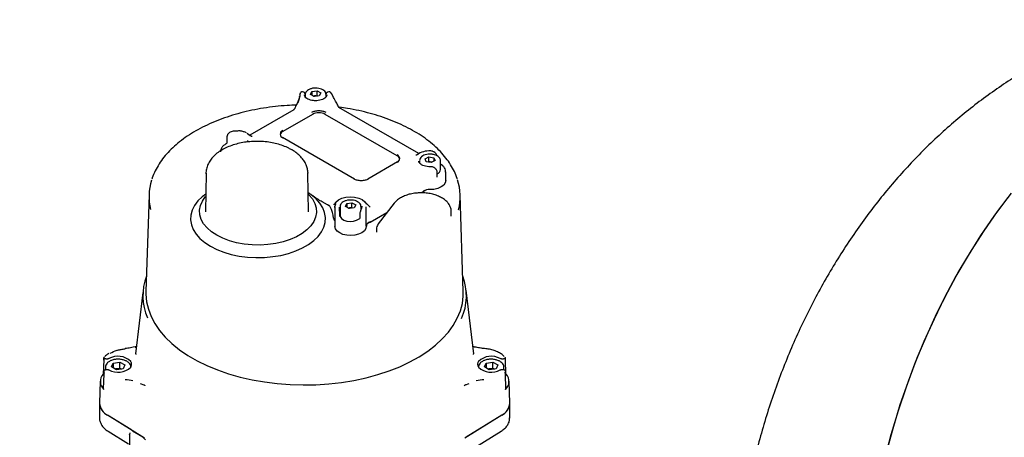
# Model space of a CAD drawing. Units: inches. Extents: x -1 to 257, y -2 to 199.
# Drawn here: x 155 to 168, y 164 to 170 of the extents above; entities that cross this region are included whole.
import ezdxf

# ---------------------------------------------------------------- set-up
doc = ezdxf.new("R2010")
doc.units = ezdxf.units.IN
doc.header["$MEASUREMENT"] = 0
doc.layers.add('OBJECT', color=7, linetype='Continuous')
doc.dimstyles.get("Standard").update_dxf_attribs({"dimtxt": 0.18, "dimasz": 0.18, "dimexe": 0.18, "dimexo": 0.0625, "dimgap": 0.09, "dimtad": 0, "dimtih": 1, "dimtoh": 1, "dimdec": 4, "dimzin": 0, "dimdsep": 46, "dimtxsty": 'Standard', "dimcen": 0.09, "dimadec": 0, "dimazin": 0, "dimtfac": 1, "dimtdec": 4, "dimtofl": 0, "dimtmove": 0, "dimatfit": 3, "dimfxl": 0, "dimtolj": 1, "dimtzin": 0, "dimarcsym": 0})

msp = doc.modelspace()

# ---------------------------------------------------------------- linework, layer by layer
at = {"color": 7, "linetype": 'Continuous', "lineweight": 25}
for p, q in [((158.611, 168.592), (158.594, 168.598)), ((158.618, 168.558), (158.618, 168.561)), ((158.628, 168.561), (158.628, 168.564)), ((158.628, 168.561), (158.628, 168.533)), ((158.7, 168.564), (158.717, 168.602)), ((158.748, 168.536), (158.7, 168.564)), ((158.717, 168.602), (158.784, 168.612)), ((158.717, 168.602), (158.717, 168.554)), ((158.739, 168.541), (158.751, 168.543)), ((158.814, 168.546), (158.748, 168.536)), ((158.751, 168.543), (158.784, 168.548)), ((158.784, 168.612), (158.832, 168.584)), ((158.784, 168.548), (158.784, 168.612)), ((158.793, 168.543), (158.784, 168.548)), ((158.832, 168.584), (158.814, 168.546)), ((158.904, 168.532), (158.904, 168.561)), ((158.913, 168.561), (158.914, 168.558)), ((158.938, 168.598), (158.921, 168.592)), ((158.972, 168.58), (158.962, 168.592)), ((158.976, 168.575), (158.972, 168.581)), ((159.001, 168.524), (158.978, 168.571)), ((158.481, 168.364), (157.902, 168.03)), ((159.063, 168.407), (159.062, 168.408)), ((160.12, 167.787), (159.071, 168.393)), ((158.724, 168.302), (158.334, 168.078)), ((159.838, 167.756), (158.891, 168.302)), ((157.598, 167.997), (157.598, 167.927)), ((157.917, 168.015), (157.907, 168.025)), ((157.914, 168.018), (157.932, 168.016)), ((157.919, 168.015), (157.916, 168.016)), ((159.278, 167.453), (158.332, 167.999)), ((157.592, 167.917), (157.586, 167.913)), ((157.869, 167.959), (157.87, 167.955)), ((160.083, 167.772), (160.098, 167.771)), ((160.102, 167.775), (160.095, 167.77)), ((160.099, 167.773), (160.095, 167.77)), ((160.204, 167.718), (160.254, 167.745)), ((160.219, 167.679), (160.204, 167.718)), ((160.254, 167.745), (160.32, 167.733)), ((160.254, 167.681), (160.254, 167.745)), ((160.293, 167.819), (160.281, 167.822)), ((160.293, 167.819), (160.293, 167.819)), ((160.32, 167.733), (160.335, 167.695)), ((160.32, 167.733), (160.32, 167.686)), ((159.84, 167.678), (159.45, 167.453)), ((160.131, 167.693), (160.131, 167.664)), ((160.284, 167.668), (160.219, 167.679)), ((160.243, 167.675), (160.254, 167.681)), ((160.287, 167.675), (160.254, 167.681)), ((160.335, 167.695), (160.284, 167.668)), ((160.295, 167.673), (160.287, 167.675)), ((160.339, 167.593), (160.331, 167.598)), ((160.352, 167.58), (160.339, 167.593)), ((160.407, 167.578), (160.407, 167.693)), ((157.325, 167.53), (157.319, 167.022)), ((157.325, 167.522), (157.325, 167.53)), ((158.665, 167.538), (158.665, 167.53)), ((158.67, 167.022), (158.665, 167.53)), ((160.365, 167.543), (160.365, 167.544)), ((160.365, 167.478), (160.365, 167.543)), ((160.476, 167.433), (160.476, 167.546)), ((156.576, 167.244), (156.536, 165.973)), ((160.221, 167.309), (160.155, 167.27)), ((160.707, 165.973), (160.666, 167.244)), ((158.951, 167.095), (158.853, 167.151)), ((159.019, 167.08), (159.019, 167.098)), ((159.019, 167.088), (159.019, 166.83)), ((159.041, 167.157), (159.03, 167.147)), ((159.087, 167.091), (159.087, 166.975)), ((159.159, 167.093), (159.177, 167.132)), ((159.207, 167.065), (159.159, 167.093)), ((159.177, 167.132), (159.243, 167.142)), ((159.177, 167.132), (159.177, 167.083)), ((159.198, 167.071), (159.21, 167.072)), ((159.274, 167.076), (159.207, 167.065)), ((159.21, 167.072), (159.243, 167.078)), ((159.243, 167.142), (159.292, 167.114)), ((159.243, 167.078), (159.243, 167.142)), ((159.252, 167.072), (159.243, 167.078)), ((159.292, 167.114), (159.274, 167.076)), ((159.363, 167.056), (159.363, 167.091)), ((159.372, 167.096), (159.373, 167.088)), ((159.482, 167.084), (159.41, 167.157)), ((159.432, 166.832), (159.432, 167.089)), ((159.799, 167.135), (159.589, 166.864)), ((159.082, 166.963), (159.082, 167.017)), ((159.082, 167.005), (159.087, 167.015)), ((159.082, 166.962), (159.082, 166.963)), ((159.345, 166.986), (159.345, 166.932)), ((159.701, 167.009), (159.484, 166.883)), ((160.547, 166.964), (160.547, 167.027)), ((159.346, 166.932), (159.346, 166.932)), ((159.483, 166.891), (159.466, 166.881)), ((159.567, 166.802), (159.567, 166.754)), ((156.495, 165.962), (156.399, 165.158)), ((160.844, 165.158), (160.743, 165.993)), ((160.744, 165.94), (160.744, 165.989)), ((156.398, 165.248), (156.368, 165.242)), ((156.393, 165.244), (156.399, 165.245)), ((156.403, 165.158), (156.402, 165.149)), ((160.84, 165.149), (160.839, 165.158)), ((155.981, 165.082), (155.975, 164.885)), ((155.983, 165.104), (155.98, 165.053)), ((155.982, 165.073), (155.982, 165.106)), ((156.082, 164.983), (156.106, 165.034)), ((156.106, 165.034), (156.194, 165.047)), ((156.106, 165.034), (156.106, 164.969)), ((156.194, 165.047), (156.259, 165.01)), ((156.194, 164.967), (156.194, 165.047)), ((156.259, 165.01), (156.235, 164.959)), ((160.984, 164.983), (161.007, 165.034)), ((161.007, 165.034), (161.096, 165.047)), ((161.007, 165.034), (161.007, 164.969)), ((161.096, 165.047), (161.16, 165.01)), ((161.096, 164.967), (161.096, 165.047)), ((161.16, 165.01), (161.137, 164.959)), ((161.253, 165.109), (161.26, 165.106)), ((161.262, 165.053), (161.26, 165.104)), ((161.267, 164.885), (161.261, 165.082)), ((155.981, 164.888), (155.975, 164.7)), ((155.981, 164.874), (155.98, 164.858)), ((155.982, 164.919), (155.981, 164.883)), ((155.989, 164.897), (155.982, 164.919)), ((155.982, 164.919), (155.982, 164.888)), ((156.003, 164.98), (156.003, 164.948)), ((156.147, 164.945), (156.082, 164.983)), ((156.127, 164.957), (156.15, 164.96)), ((156.235, 164.959), (156.147, 164.945)), ((156.15, 164.96), (156.194, 164.967)), ((156.194, 164.967), (156.213, 164.956)), ((161.048, 164.945), (160.984, 164.983)), ((161.029, 164.957), (161.051, 164.96)), ((161.137, 164.959), (161.048, 164.945)), ((161.051, 164.96), (161.096, 164.967)), ((161.096, 164.967), (161.115, 164.956)), ((161.239, 164.948), (161.239, 164.98)), ((161.261, 164.883), (161.26, 164.919)), ((161.261, 164.888), (161.26, 164.919)), ((161.267, 164.7), (161.261, 164.888)), ((161.262, 164.858), (161.262, 164.874)), ((155.935, 164.798), (155.925, 164.509)), ((156.46, 164.765), (156.506, 164.749)), ((160.736, 164.749), (160.782, 164.766)), ((161.317, 164.509), (161.308, 164.798)), ((155.926, 164.495), (155.926, 164.312)), ((161.317, 164.312), (161.317, 164.495)), ((156.517, 164.049), (156.031, 164.35)), ((156.336, 164.161), (156.031, 164.349)), ((161.211, 164.35), (160.725, 164.049)), ((161.211, 164.349), (160.745, 164.061)), ((156.04, 164.139), (156.308, 163.973)), ((156.322, 164.116), (156.32, 164.098)), ((156.32, 164.093), (156.32, 164.097)), ((156.32, 164.093), (156.334, 162.727)), ((156.322, 164.119), (156.323, 164.119)), ((156.493, 164.059), (156.391, 164.123)), ((160.729, 163.845), (161.203, 164.139))]:
    msp.add_line(p, q, dxfattribs=at)
at = {"color": 7, "linetype": 'Continuous', "lineweight": 25, "flags": 128}
for points in [[(158.555, 168.537), (158.555, 168.54), (158.556, 168.542)], [(158.56, 168.569), (158.56, 168.572), (158.561, 168.572)], [(158.751, 168.543), (158.743, 168.542), (158.74, 168.541)], [(159.001, 168.524), (159.002, 168.525), (159.002, 168.525), (159.002, 168.526), (159.002, 168.526), (159.002, 168.526), (159.001, 168.525), (159.001, 168.525)], [(157.862, 168.057), (157.87, 168.052), (157.907, 168.025)], [(160.294, 167.673), (160.294, 167.673), (160.287, 167.675)], [(160.476, 167.433), (160.469, 167.403), (160.449, 167.374), (160.415, 167.349), (160.372, 167.329), (160.321, 167.317), (160.266, 167.314)], [(157.322, 167.254), (157.276, 167.219), (157.219, 167.164), (157.175, 167.105), (157.144, 167.043), (157.127, 166.98), (157.123, 166.916), (157.134, 166.852), (157.158, 166.789), (157.196, 166.729), (157.246, 166.671), (157.309, 166.618), (157.382, 166.57), (157.466, 166.528), (157.558, 166.491), (157.657, 166.462), (157.762, 166.441), (157.87, 166.427), (157.981, 166.42), (158.092, 166.422), (158.202, 166.433), (158.309, 166.45), (158.411, 166.476), (158.507, 166.509), (158.594, 166.548), (158.673, 166.593), (158.741, 166.644), (158.798, 166.699), (158.842, 166.758), (158.873, 166.82), (158.891, 166.883), (158.894, 166.948), (158.884, 167.012), (158.859, 167.074), (158.822, 167.135), (158.771, 167.192), (158.709, 167.245), (158.668, 167.273)], [(158.668, 167.255), (158.678, 167.245), (158.723, 167.191), (158.755, 167.133), (158.772, 167.073), (158.776, 167.013), (158.765, 166.953), (158.74, 166.894), (158.702, 166.838), (158.651, 166.785), (158.587, 166.737), (158.513, 166.694), (158.43, 166.657), (158.338, 166.628), (158.241, 166.606), (158.139, 166.591), (158.035, 166.585), (157.93, 166.587), (157.827, 166.597), (157.727, 166.616), (157.632, 166.642), (157.545, 166.675), (157.466, 166.715), (157.397, 166.76), (157.339, 166.811), (157.294, 166.865), (157.263, 166.923), (157.245, 166.983), (157.241, 167.043), (157.252, 167.103), (157.277, 167.162), (157.315, 167.218), (157.321, 167.225)], [(159.033, 167.149), (159.065, 167.178), (159.109, 167.2), (159.162, 167.214), (159.22, 167.219), (159.278, 167.216), (159.333, 167.203), (159.378, 167.182), (159.413, 167.154), (159.433, 167.123)], [(167.859, 167.207), (167.679, 166.963), (167.505, 166.709), (167.34, 166.447), (167.182, 166.176), (167.033, 165.898), (166.893, 165.612), (166.761, 165.32), (166.638, 165.021), (166.525, 164.717), (166.421, 164.407), (166.327, 164.092), (166.242, 163.774)], [(167.906, 167.267), (167.723, 167.025), (167.548, 166.774), (167.381, 166.513), (167.221, 166.245), (167.07, 165.968), (166.927, 165.685), (166.793, 165.394), (166.668, 165.097), (166.553, 164.793), (166.446, 164.485), (166.35, 164.171), (166.263, 163.854)], [(159.026, 167.121), (159.025, 167.119), (159.025, 167.116)], [(159.21, 167.072), (159.202, 167.071), (159.199, 167.07)], [(159.082, 167.017), (159.082, 167.018), (159.082, 167.02)], [(159.087, 166.975), (159.09, 166.959), (159.107, 166.934), (159.136, 166.914), (159.175, 166.901), (159.22, 166.896), (159.265, 166.899), (159.305, 166.91), (159.337, 166.929), (159.345, 166.936)], [(159.019, 166.902), (159.018, 166.902), (159.014, 166.908)], [(159.432, 166.832), (159.426, 166.801), (159.406, 166.772), (159.374, 166.747), (159.331, 166.728), (159.282, 166.716), (159.229, 166.711), (159.175, 166.715), (159.125, 166.726), (159.082, 166.745), (159.048, 166.769), (159.027, 166.797), (159.019, 166.828), (159.019, 166.83)], [(159.484, 166.883), (159.466, 166.875), (159.451, 166.87)], [(156.536, 165.973), (156.535, 165.939), (156.544, 165.841), (156.567, 165.743), (156.603, 165.647), (156.652, 165.553), (156.715, 165.462), (156.79, 165.374), (156.878, 165.29), (156.977, 165.21), (157.087, 165.135), (157.208, 165.066), (157.337, 165.002), (157.476, 164.945), (157.622, 164.894), (157.774, 164.851), (157.932, 164.815), (158.095, 164.786), (158.261, 164.765), (158.43, 164.752), (158.6, 164.747), (158.77, 164.75), (158.939, 164.761), (159.106, 164.78), (159.27, 164.807), (159.429, 164.841), (159.583, 164.883), (159.731, 164.931), (159.871, 164.987), (160.003, 165.049), (160.126, 165.117), (160.239, 165.191), (160.341, 165.269), (160.431, 165.353), (160.51, 165.44), (160.575, 165.53), (160.628, 165.624), (160.668, 165.719), (160.694, 165.816), (160.706, 165.914), (160.707, 165.973)]]:
    msp.add_lwpolyline(points, dxfattribs=at)
at = {"color": 7, "linetype": 'Continuous', "lineweight": 25}
for centre, radius, start, end in [((158.628, 168.558), 0.0693, 171.1885, 181.3987), ((158.766, 168.444), 0.101, 77.7889, 98.7781), ((158.962, 168.561), 0.0197, 25.1984, 44.3002), ((158.522, 168.441), 0.0048, 60.8509, 108.8653), ((158.808, 168.141), 0.182, 62.6097, 117.3903), ((157.763, 168.066), 0.0197, 82.884, 99.1151), ((157.768, 168.082), 0.00422, 114.7125, 174.9328), ((158.361, 168.021), 0.0621, 115.0883, 166.4922), ((158.353, 168.042), 0.0516, 110.7834, 249.2166), ((159.819, 167.721), 0.0516, 290.7834, 69.2166), ((159.811, 167.7), 0.0621, 13.429, 64.9192), ((160.261, 167.533), 0.289, 87.0949, 123.9621), ((160.107, 167.765), 0.0113, 60.6141, 130.5569), ((160.275, 167.804), 0.0197, 71.9845, 90.4691), ((160.269, 167.576), 0.1, 79.8848, 102.0979), ((160.335, 167.586), 0.0721, 294.0725, 353.1983), ((157.271, 167.222), 0.695, 161.8456, 194.0985), ((159.276, 167.448), 0.00594, 65.6929, 125.6176), ((159.453, 167.448), 0.00594, 54.3824, 114.3071), ((159.971, 167.222), 0.695, 345.4431, 18.6067), ((160.261, 167.143), 0.171, 88.3785, 117.9968), ((158.892, 167.049), 0.0748, 30.4517, 61.9986), ((158.642, 166.915), 0.358, 3.7534, 28.6695), ((159.093, 167.087), 0.0747, 156.5386, 171.3864), ((159.225, 166.973), 0.101, 77.7889, 98.7781), ((159.048, 166.943), 0.0487, 185.1276, 225.4678), ((159.491, 166.828), 0.0589, 114.1696, 175.6073), ((157.228, 165.919), 0.733, 159.4091, 203.2451), ((160.014, 165.919), 0.733, 336.0792, 20.5917), ((160.982, 165.223), 0.00395, 123.7574, 183.6291), ((156.167, 164.879), 0.245, 46.7206, 118.8519), ((161.075, 164.879), 0.245, 61.1481, 133.2794), ((156.08, 164.793), 0.144, 137.4282, 227.503), ((156.167, 165.159), 0.245, 241.1481, 313.2794), ((156.167, 164.847), 0.115, 98.5385, 108.9207), ((156.17, 164.833), 0.128, 71.7208, 99.2198), ((161.075, 165.159), 0.245, 226.7206, 298.8519), ((161.068, 164.847), 0.115, 98.5385, 108.9207), ((161.072, 164.833), 0.128, 71.7208, 99.2198), ((161.163, 164.793), 0.144, 312.4667, 41.988), ((156.174, 163.792), 1.027, 79.3055, 84.9914), ((161.068, 163.792), 1.027, 95.0086, 100.6945), ((156.112, 164.518), 0.187, 182.9483, 244.2113), ((156.118, 164.522), 0.193, 185.1535, 243.4616), ((161.135, 164.515), 0.182, 294.9038, 357.9367), ((161.125, 164.522), 0.193, 296.5384, 354.8465), ((156.429, 163.951), 0.126, 35.8832, 59.402)]:
    msp.add_arc(centre, radius, start, end, dxfattribs=at)
for points, knots in [([(169.634, 169.546), (169.565, 169.526), (169.409, 169.482), (169.169, 169.398), (168.913, 169.297), (168.66, 169.185), (168.411, 169.06), (168.166, 168.924), (167.925, 168.777), (167.689, 168.618), (167.458, 168.449), (167.232, 168.268), (167.012, 168.077), (166.799, 167.876), (166.592, 167.665), (166.392, 167.444), (166.199, 167.214), (166.014, 166.975), (165.837, 166.727), (165.668, 166.471), (165.508, 166.208), (165.356, 165.938), (165.214, 165.661), (165.08, 165.377), (164.957, 165.089), (164.843, 164.794), (164.738, 164.495), (164.644, 164.192), (164.56, 163.885), (164.486, 163.575), (164.422, 163.262), (164.368, 162.947), (164.325, 162.63), (164.293, 162.311), (164.271, 161.991), (164.26, 161.671), (164.259, 161.351), (164.269, 161.032), (164.29, 160.713), (164.321, 160.396), (164.363, 160.081), (164.416, 159.768), (164.48, 159.458), (164.554, 159.151), (164.638, 158.849), (164.734, 158.55), (164.839, 158.257), (164.955, 157.969), (165.081, 157.687), (165.217, 157.412), (165.362, 157.144), (165.517, 156.883), (165.681, 156.631), (165.854, 156.387), (166.036, 156.152), (166.226, 155.927), (166.424, 155.711), (166.629, 155.506), (166.841, 155.311), (167.06, 155.127), (167.285, 154.954), (167.516, 154.792), (167.752, 154.642), (167.994, 154.504), (168.24, 154.378), (168.49, 154.264), (168.743, 154.161), (169, 154.071), (169.26, 153.994), (169.522, 153.929), (169.777, 153.877), (169.945, 153.852), (170.025, 153.841)], [0, 0, 0, 0, 0.01074, 0.024379, 0.038071, 0.05182, 0.065629, 0.079503, 0.093444, 0.107452, 0.121529, 0.135673, 0.149883, 0.164157, 0.17849, 0.192878, 0.207318, 0.221802, 0.236328, 0.250888, 0.265478, 0.280093, 0.294728, 0.309379, 0.324042, 0.338716, 0.353397, 0.368083, 0.382774, 0.397467, 0.412164, 0.426864, 0.441567, 0.456274, 0.470985, 0.485701, 0.500422, 0.51515, 0.529883, 0.544624, 0.55937, 0.574121, 0.588877, 0.603635, 0.618392, 0.633146, 0.647893, 0.662628, 0.677346, 0.692043, 0.706711, 0.721345, 0.735938, 0.750484, 0.764977, 0.779411, 0.793782, 0.808085, 0.822317, 0.836477, 0.850564, 0.864577, 0.878518, 0.892389, 0.906194, 0.919936, 0.93362, 0.947253, 0.960839, 0.974385, 0.987898, 1, 1, 1, 1]), ([(158.753, 168.647), (158.751, 168.647), (158.735, 168.647), (158.706, 168.64), (158.67, 168.626), (158.645, 168.606), (158.63, 168.584), (158.63, 168.57), (158.629, 168.564)], [0, 0, 0, 0, 0.032469, 0.247421, 0.464062, 0.683885, 0.877068, 1, 1, 1, 1]), ([(158.903, 168.561), (158.902, 168.568), (158.902, 168.584), (158.886, 168.606), (158.862, 168.626), (158.828, 168.64), (158.79, 168.648), (158.764, 168.647), (158.753, 168.647)], [0, 0, 0, 0, 0.131788, 0.29954, 0.473876, 0.657405, 0.842892, 1, 1, 1, 1]), ([(158.558, 168.541), (158.554, 168.525), (158.545, 168.491), (158.531, 168.459), (158.524, 168.443)], [0, 0, 0, 0, 0.500441, 1, 1, 1, 1]), ([(158.555, 168.537), (158.551, 168.522), (158.543, 168.491), (158.531, 168.461), (158.525, 168.446)], [0, 0, 0, 0, 0.4945536, 1, 1, 1, 1]), ([(158.559, 168.556), (158.559, 168.554), (158.559, 168.549), (158.557, 168.545), (158.556, 168.543)], [0, 0, 0, 0, 0.54687, 1, 1, 1, 1]), ([(158.593, 168.598), (158.591, 168.598), (158.584, 168.6), (158.574, 168.596), (158.565, 168.587), (158.562, 168.578), (158.561, 168.572)], [0, 0, 0, 0, 0.1737651, 0.4051591, 0.687002, 1, 1, 1, 1]), ([(158.631, 168.561), (158.631, 168.562), (158.63, 168.569), (158.626, 168.578), (158.62, 168.588), (158.614, 168.591), (158.611, 168.592)], [0, 0, 0, 0, 0.08207, 0.425907, 0.73361, 1, 1, 1, 1]), ([(158.763, 168.482), (158.755, 168.482), (158.731, 168.482), (158.696, 168.49), (158.661, 168.503), (158.636, 168.521), (158.62, 168.541), (158.619, 168.554), (158.618, 168.56)], [0, 0, 0, 0, 0.109046, 0.285729, 0.460937, 0.63392, 0.805758, 1, 1, 1, 1]), ([(158.913, 168.56), (158.913, 168.557), (158.913, 168.548), (158.907, 168.533), (158.888, 168.514), (158.859, 168.498), (158.822, 168.486), (158.789, 168.481), (158.769, 168.482), (158.763, 168.482)], [0, 0, 0, 0, 0.086079, 0.255513, 0.41709, 0.58952, 0.761103, 0.933571, 1, 1, 1, 1]), ([(158.921, 168.592), (158.918, 168.591), (158.912, 168.588), (158.905, 168.578), (158.902, 168.568), (158.901, 168.561), (158.901, 168.559)], [0, 0, 0, 0, 0.2549564, 0.5494584, 0.8777691, 1, 1, 1, 1]), ([(158.958, 168.595), (158.958, 168.595), (158.955, 168.597), (158.95, 168.599), (158.944, 168.599), (158.94, 168.598), (158.938, 168.598)], [0, 0, 0, 0, 0.11725, 0.418824, 0.715088, 1, 1, 1, 1]), ([(159.062, 168.408), (159.054, 168.426), (159.034, 168.465), (159.013, 168.504), (159.002, 168.526)], [0, 0, 0, 0, 0.4519893, 1, 1, 1, 1]), ([(158.51, 168.424), (158.471, 168.423), (158.379, 168.419), (158.236, 168.406), (158.08, 168.385), (157.928, 168.357), (157.78, 168.322), (157.637, 168.28), (157.5, 168.232), (157.369, 168.178), (157.246, 168.117), (157.132, 168.051), (157.026, 167.98), (156.93, 167.904), (156.845, 167.823), (156.77, 167.739), (156.707, 167.651), (156.656, 167.56), (156.625, 167.493), (156.615, 167.455), (156.614, 167.449)], [0, 0, 0, 0, 0.043365, 0.102401, 0.161449, 0.220516, 0.279607, 0.338728, 0.397885, 0.457081, 0.516319, 0.575596, 0.634904, 0.694221, 0.753508, 0.81271, 0.871756, 0.930563, 0.989057, 1, 1, 1, 1]), ([(158.487, 168.375), (158.484, 168.371), (158.481, 168.367), (158.477, 168.363), (158.476, 168.362)], [0, 0, 0, 0, 0.6981371, 1, 1, 1, 1]), ([(158.491, 168.383), (158.491, 168.382), (158.489, 168.379), (158.488, 168.376), (158.487, 168.375)], [0, 0, 0, 0, 0.456159, 1, 1, 1, 1]), ([(158.521, 168.446), (158.516, 168.437), (158.506, 168.416), (158.497, 168.395), (158.491, 168.383)], [0, 0, 0, 0, 0.452555, 1, 1, 1, 1]), ([(159.074, 168.391), (159.073, 168.393), (159.068, 168.397), (159.065, 168.404), (159.063, 168.407)], [0, 0, 0, 0, 0.360771, 1, 1, 1, 1]), ([(160.627, 167.455), (160.627, 167.457), (160.618, 167.489), (160.59, 167.552), (160.542, 167.642), (160.48, 167.729), (160.408, 167.813), (160.324, 167.894), (160.23, 167.97), (160.126, 168.042), (160.012, 168.108), (159.891, 168.169), (159.761, 168.225), (159.625, 168.274), (159.483, 168.316), (159.335, 168.352), (159.2, 168.379), (159.113, 168.391), (159.078, 168.395)], [0, 0, 0, 0, 0.003397, 0.069952, 0.13685, 0.204131, 0.271764, 0.339679, 0.407789, 0.476015, 0.544297, 0.612587, 0.680858, 0.749098, 0.817303, 0.885475, 0.953617, 1, 1, 1, 1]), ([(158.716, 168.33), (158.729, 168.336), (158.748, 168.345), (158.781, 168.351), (158.808, 168.352), (158.834, 168.351), (158.867, 168.345), (158.887, 168.336), (158.9, 168.33)], [0, 0, 0, 0, 0.239443, 0.369669, 0.5, 0.630226, 0.760557, 1, 1, 1, 1]), ([(157.67, 168.079), (157.66, 168.076), (157.646, 168.073), (157.629, 168.06), (157.618, 168.049), (157.609, 168.036), (157.603, 168.023), (157.599, 168.009), (157.598, 168.001), (157.598, 167.997)], [0, 0, 0, 0, 0.250046, 0.376863, 0.503401, 0.629433, 0.753576, 0.877173, 1, 1, 1, 1]), ([(157.725, 168.083), (157.716, 168.083), (157.697, 168.083), (157.679, 168.08), (157.67, 168.079)], [0, 0, 0, 0, 0.4839633, 1, 1, 1, 1]), ([(157.76, 168.086), (157.754, 168.085), (157.742, 168.083), (157.73, 168.083), (157.725, 168.083)], [0, 0, 0, 0, 0.546858, 1, 1, 1, 1]), ([(157.859, 168.058), (157.846, 168.064), (157.819, 168.076), (157.786, 168.083), (157.768, 168.085), (157.766, 168.086)], [0, 0, 0, 0, 0.471219, 0.941402, 1, 1, 1, 1]), ([(158.452, 167.837), (158.44, 167.843), (158.405, 167.863), (158.34, 167.89), (158.258, 167.916), (158.172, 167.934), (158.082, 167.945), (157.99, 167.948), (157.899, 167.944), (157.81, 167.933), (157.723, 167.914), (157.642, 167.887), (157.566, 167.854), (157.498, 167.814), (157.439, 167.768), (157.391, 167.716), (157.355, 167.659), (157.333, 167.6), (157.323, 167.553), (157.325, 167.526), (157.326, 167.52)], [0, 0, 0, 0, 0.03202, 0.091836, 0.151518, 0.211042, 0.270425, 0.329727, 0.389027, 0.448393, 0.507898, 0.567631, 0.627668, 0.688042, 0.748679, 0.809101, 0.868574, 0.926327, 0.982133, 1, 1, 1, 1]), ([(157.586, 167.913), (157.576, 167.907), (157.554, 167.894), (157.531, 167.867), (157.517, 167.838), (157.517, 167.819), (157.517, 167.81)], [0, 0, 0, 0, 0.25363, 0.536857, 0.803213, 1, 1, 1, 1]), ([(157.598, 167.927), (157.598, 167.926), (157.598, 167.925), (157.596, 167.922), (157.595, 167.919), (157.593, 167.918), (157.592, 167.917)], [0, 0, 0, 0, 0.2245575, 0.4708408, 0.7326815, 1, 1, 1, 1]), ([(157.869, 167.958), (157.869, 167.957), (157.871, 167.95), (157.867, 167.944), (157.864, 167.938)], [0, 0, 0, 0, 0.234184, 1, 1, 1, 1]), ([(158.664, 167.54), (158.663, 167.555), (158.66, 167.589), (158.642, 167.642), (158.613, 167.695), (158.572, 167.746), (158.521, 167.792), (158.479, 167.821), (158.455, 167.835), (158.452, 167.837)], [0, 0, 0, 0, 0.127493, 0.292212, 0.458892, 0.629941, 0.805977, 0.979694, 1, 1, 1, 1]), ([(160.304, 167.776), (160.299, 167.777), (160.28, 167.781), (160.246, 167.779), (160.206, 167.772), (160.172, 167.757), (160.147, 167.736), (160.133, 167.714), (160.133, 167.7), (160.133, 167.695)], [0, 0, 0, 0, 0.067157, 0.236904, 0.407182, 0.578874, 0.753133, 0.905458, 1, 1, 1, 1]), ([(160.32, 167.809), (160.316, 167.811), (160.307, 167.815), (160.297, 167.818), (160.293, 167.819)], [0, 0, 0, 0, 0.497781, 1, 1, 1, 1]), ([(160.406, 167.693), (160.406, 167.701), (160.404, 167.717), (160.388, 167.74), (160.363, 167.759), (160.334, 167.772), (160.312, 167.775), (160.304, 167.776)], [0, 0, 0, 0, 0.184816, 0.398838, 0.622208, 0.856828, 1, 1, 1, 1]), ([(160.363, 167.757), (160.361, 167.763), (160.356, 167.776), (160.342, 167.795), (160.328, 167.804), (160.32, 167.809)], [0, 0, 0, 0, 0.2864328, 0.6227133, 1, 1, 1, 1]), ([(160.274, 167.613), (160.267, 167.613), (160.245, 167.613), (160.21, 167.619), (160.173, 167.631), (160.145, 167.648), (160.128, 167.667), (160.121, 167.681), (160.122, 167.688), (160.122, 167.689)], [0, 0, 0, 0, 0.09109, 0.267365, 0.442919, 0.616391, 0.788022, 0.961063, 1, 1, 1, 1]), ([(160.328, 167.601), (160.327, 167.601), (160.322, 167.605), (160.31, 167.609), (160.292, 167.613), (160.28, 167.613), (160.274, 167.613)], [0, 0, 0, 0, 0.071774, 0.394232, 0.703656, 1, 1, 1, 1]), ([(160.474, 167.545), (160.474, 167.553), (160.474, 167.573), (160.46, 167.601), (160.438, 167.628), (160.417, 167.641), (160.407, 167.647)], [0, 0, 0, 0, 0.192629, 0.465826, 0.743882, 1, 1, 1, 1]), ([(160.365, 167.544), (160.364, 167.551), (160.363, 167.566), (160.353, 167.577), (160.349, 167.583)], [0, 0, 0, 0, 0.499522, 1, 1, 1, 1]), ([(159.456, 167.452), (159.444, 167.446), (159.424, 167.437), (159.391, 167.431), (159.364, 167.43), (159.338, 167.431), (159.305, 167.437), (159.285, 167.446), (159.273, 167.452)], [0, 0, 0, 0, 0.239443, 0.369669, 0.5, 0.630226, 0.760557, 1, 1, 1, 1]), ([(158.853, 167.151), (158.844, 167.157), (158.83, 167.165), (158.805, 167.181), (158.777, 167.2), (158.748, 167.22), (158.724, 167.236), (158.7, 167.252), (158.682, 167.265), (158.669, 167.273), (158.668, 167.273)], [0, 0, 0, 0, 0.1498494, 0.2247767, 0.4003305, 0.6009643, 0.6966851, 0.7924068, 0.9840002, 1, 1, 1, 1]), ([(160.547, 167.031), (160.547, 167.032), (160.549, 167.048), (160.54, 167.079), (160.521, 167.121), (160.489, 167.159), (160.448, 167.193), (160.396, 167.222), (160.337, 167.245), (160.272, 167.262), (160.203, 167.271), (160.133, 167.272), (160.063, 167.266), (159.996, 167.253), (159.934, 167.232), (159.879, 167.205), (159.832, 167.173), (159.81, 167.147), (159.799, 167.135)], [0, 0, 0, 0, 0.00605, 0.068299, 0.130382, 0.193963, 0.259705, 0.326968, 0.394752, 0.462427, 0.529929, 0.597336, 0.664771, 0.732335, 0.800165, 0.868395, 0.937077, 1, 1, 1, 1]), ([(159.014, 167.127), (159.012, 167.125), (159.008, 167.12), (159.005, 167.116), (159.003, 167.113)], [0, 0, 0, 0, 0.450533, 1, 1, 1, 1]), ([(159.018, 167.132), (159.022, 167.138), (159.028, 167.145), (159.03, 167.146), (159.031, 167.147)], [0, 0, 0, 0, 0.703224, 1, 1, 1, 1]), ([(159.028, 167.133), (159.028, 167.131), (159.028, 167.127), (159.026, 167.123), (159.026, 167.121)], [0, 0, 0, 0, 0.4775629, 1, 1, 1, 1]), ([(159.082, 167.02), (159.081, 167.027), (159.081, 167.04), (159.079, 167.06), (159.078, 167.075), (159.077, 167.082), (159.078, 167.085), (159.078, 167.085)], [0, 0, 0, 0, 0.3432286, 0.6746065, 0.8340879, 0.9918043, 1, 1, 1, 1]), ([(159.215, 167.176), (159.211, 167.176), (159.193, 167.176), (159.163, 167.169), (159.128, 167.154), (159.103, 167.133), (159.089, 167.112), (159.089, 167.098), (159.089, 167.092)], [0, 0, 0, 0, 0.062395, 0.271613, 0.482569, 0.696678, 0.883837, 1, 1, 1, 1]), ([(159.362, 167.091), (159.362, 167.098), (159.36, 167.115), (159.344, 167.137), (159.319, 167.156), (159.285, 167.17), (159.249, 167.177), (159.225, 167.176), (159.215, 167.176)], [0, 0, 0, 0, 0.146793, 0.316783, 0.494198, 0.680549, 0.868499, 1, 1, 1, 1]), ([(159.371, 167.075), (159.37, 167.072), (159.367, 167.066), (159.363, 167.055), (159.358, 167.044), (159.352, 167.027), (159.347, 167.007), (159.346, 166.993), (159.345, 166.986)], [0, 0, 0, 0, 0.13887, 0.273928, 0.40551, 0.534189, 0.778121, 1, 1, 1, 1]), ([(159.372, 167.094), (159.372, 167.094), (159.375, 167.087), (159.373, 167.081), (159.37, 167.074)], [0, 0, 0, 0, 0.013405, 1, 1, 1, 1]), ([(159.589, 166.864), (159.585, 166.857), (159.574, 166.842), (159.566, 166.82), (159.568, 166.805), (159.568, 166.801)], [0, 0, 0, 0, 0.336856, 0.823106, 1, 1, 1, 1]), ([(160.85, 165.246), (160.847, 165.247), (160.84, 165.249), (160.834, 165.252), (160.832, 165.255), (160.832, 165.256)], [0, 0, 0, 0, 0.401897, 0.837625, 1, 1, 1, 1]), ([(156.048, 165.16), (156.032, 165.151), (156.013, 165.139), (156, 165.123), (155.997, 165.12)], [0, 0, 0, 0, 0.778475, 1, 1, 1, 1]), ([(156.066, 165.165), (156.094, 165.179), (156.124, 165.193), (156.159, 165.203), (156.176, 165.208), (156.211, 165.216), (156.246, 165.22), (156.264, 165.223)], [0, 0, 0, 0, 0.499157, 0.502827, 0.534478, 0.749602, 1, 1, 1, 1]), ([(156.368, 165.242), (156.356, 165.239), (156.322, 165.232), (156.286, 165.228), (156.262, 165.226)], [0, 0, 0, 0, 0.3324585, 1, 1, 1, 1]), ([(156.408, 165.253), (156.408, 165.253), (156.407, 165.251), (156.401, 165.249), (156.395, 165.247), (156.392, 165.246)], [0, 0, 0, 0, 0.008286, 0.529222, 1, 1, 1, 1]), ([(160.874, 165.242), (160.867, 165.243), (160.858, 165.244), (160.849, 165.246), (160.848, 165.247)], [0, 0, 0, 0, 0.819026, 1, 1, 1, 1]), ([(160.98, 165.226), (160.965, 165.227), (160.929, 165.231), (160.894, 165.238), (160.874, 165.242)], [0, 0, 0, 0, 0.415999, 1, 1, 1, 1]), ([(161.245, 165.12), (161.236, 165.129), (161.215, 165.15), (161.17, 165.176), (161.114, 165.2), (161.052, 165.216), (161.006, 165.224), (160.982, 165.226), (160.98, 165.226)], [0, 0, 0, 0, 0.155886, 0.363174, 0.571499, 0.779644, 0.976549, 1, 1, 1, 1]), ([(155.989, 165.109), (155.989, 165.109), (155.989, 165.109), (155.987, 165.109), (155.984, 165.108), (155.983, 165.107), (155.982, 165.106)], [0, 0, 0, 0, 0.00215, 0.017423, 0.586364, 1, 1, 1, 1]), ([(155.988, 165.098), (155.988, 165.098), (155.987, 165.099), (155.986, 165.1), (155.985, 165.101), (155.984, 165.102), (155.983, 165.103), (155.983, 165.104), (155.982, 165.104), (155.982, 165.105), (155.982, 165.105), (155.982, 165.106), (155.982, 165.106)], [0, 0, 0, 0, 0.087747, 0.176303, 0.267097, 0.358538, 0.47051, 0.583347, 0.698539, 0.814415, 0.907057, 1, 1, 1, 1]), ([(156.049, 165.093), (156.047, 165.092), (156.044, 165.091), (156.038, 165.089), (156.032, 165.088), (156.025, 165.087), (156.018, 165.087), (156.012, 165.088), (156.005, 165.089), (156, 165.091), (155.994, 165.093), (155.991, 165.096), (155.989, 165.097), (155.988, 165.098)], [0, 0, 0, 0, 0.093964, 0.190652, 0.284617, 0.381308, 0.475233, 0.571886, 0.665732, 0.762302, 0.856074, 0.952567, 1, 1, 1, 1]), ([(156.151, 165.084), (156.146, 165.084), (156.126, 165.083), (156.093, 165.075), (156.054, 165.058), (156.025, 165.036), (156.008, 165.01), (156.001, 164.99), (156.003, 164.981), (156.003, 164.98)], [0, 0, 0, 0, 0.062225, 0.25605, 0.451477, 0.649578, 0.825069, 0.993283, 1, 1, 1, 1]), ([(156.336, 164.979), (156.336, 164.985), (156.337, 165.001), (156.324, 165.025), (156.301, 165.049), (156.268, 165.067), (156.228, 165.08), (156.187, 165.086), (156.162, 165.084), (156.151, 165.084)], [0, 0, 0, 0, 0.092757, 0.242715, 0.395506, 0.55689, 0.722544, 0.887985, 1, 1, 1, 1]), ([(156.335, 164.981), (156.338, 164.986), (156.344, 164.997), (156.348, 165.014), (156.347, 165.031), (156.342, 165.046), (156.337, 165.054), (156.335, 165.057)], [0, 0, 0, 0, 0.2172944, 0.4408903, 0.6581847, 0.8817806, 1, 1, 1, 1]), ([(160.908, 165.057), (160.904, 165.052), (160.898, 165.041), (160.894, 165.024), (160.895, 165.006), (160.9, 164.992), (160.906, 164.983), (160.908, 164.981)], [0, 0, 0, 0, 0.217294, 0.44089, 0.658185, 0.881781, 1, 1, 1, 1]), ([(161.053, 165.084), (161.048, 165.084), (161.028, 165.083), (160.994, 165.075), (160.956, 165.058), (160.927, 165.036), (160.91, 165.01), (160.903, 164.99), (160.905, 164.981), (160.905, 164.98)], [0, 0, 0, 0, 0.062225, 0.25605, 0.451477, 0.649578, 0.825069, 0.993283, 1, 1, 1, 1]), ([(161.238, 164.979), (161.238, 164.985), (161.239, 165.001), (161.226, 165.025), (161.203, 165.049), (161.17, 165.067), (161.129, 165.08), (161.089, 165.086), (161.063, 165.084), (161.053, 165.084)], [0, 0, 0, 0, 0.092757, 0.242715, 0.395506, 0.55689, 0.722544, 0.887985, 1, 1, 1, 1]), ([(161.254, 165.098), (161.253, 165.097), (161.25, 165.095), (161.245, 165.092), (161.24, 165.09), (161.234, 165.088), (161.227, 165.087), (161.221, 165.087), (161.214, 165.087), (161.208, 165.088), (161.202, 165.09), (161.197, 165.091), (161.194, 165.093), (161.194, 165.093)], [0, 0, 0, 0, 0.0937391, 0.1901969, 0.2839359, 0.3803926, 0.4741495, 0.5706218, 0.6644447, 0.7609838, 0.8548883, 0.9515125, 1, 1, 1, 1]), ([(161.254, 165.098), (161.255, 165.098), (161.257, 165.1), (161.258, 165.102), (161.259, 165.103), (161.26, 165.104), (161.26, 165.105), (161.26, 165.106), (161.26, 165.106)], [0, 0, 0, 0, 0.1762111, 0.3583975, 0.4704358, 0.5833409, 0.8143792, 1, 1, 1, 1]), ([(155.975, 164.887), (155.975, 164.885), (155.975, 164.883), (155.976, 164.878), (155.977, 164.876), (155.977, 164.874)], [0, 0, 0, 0, 0.328132, 0.661611, 1, 1, 1, 1]), ([(155.98, 164.87), (155.98, 164.871), (155.978, 164.873), (155.978, 164.874), (155.977, 164.874)], [0, 0, 0, 0, 0.708437, 1, 1, 1, 1]), ([(155.988, 164.94), (155.987, 164.939), (155.986, 164.937), (155.984, 164.933), (155.982, 164.929), (155.982, 164.923), (155.982, 164.92), (155.982, 164.919)], [0, 0, 0, 0, 0.176248, 0.358473, 0.583253, 0.81434, 1, 1, 1, 1]), ([(155.988, 164.94), (155.989, 164.94), (155.99, 164.941), (155.992, 164.943), (155.994, 164.944), (155.997, 164.946), (156, 164.947), (156.004, 164.948), (156.008, 164.949), (156.013, 164.95), (156.017, 164.951), (156.021, 164.951), (156.025, 164.951), (156.028, 164.95), (156.031, 164.95), (156.035, 164.949), (156.038, 164.949), (156.041, 164.948), (156.043, 164.947), (156.046, 164.946), (156.047, 164.945), (156.048, 164.945), (156.049, 164.944)], [0, 0, 0, 0, 0.046716, 0.093756, 0.141819, 0.190235, 0.236951, 0.331969, 0.380385, 0.427109, 0.522144, 0.570568, 0.617325, 0.664407, 0.712511, 0.760968, 0.807766, 0.854889, 0.903035, 0.951535, 0.975745, 1, 1, 1, 1]), ([(161.194, 164.944), (161.195, 164.945), (161.199, 164.947), (161.204, 164.949), (161.211, 164.95), (161.217, 164.951), (161.224, 164.951), (161.231, 164.95), (161.237, 164.949), (161.243, 164.947), (161.248, 164.944), (161.252, 164.942), (161.253, 164.94), (161.254, 164.94)], [0, 0, 0, 0, 0.093964, 0.190652, 0.284617, 0.381308, 0.475233, 0.571886, 0.665732, 0.762302, 0.856074, 0.952567, 1, 1, 1, 1]), ([(161.253, 164.897), (161.253, 164.897), (161.253, 164.897), (161.254, 164.899), (161.256, 164.902), (161.258, 164.909), (161.259, 164.915), (161.26, 164.919)], [0, 0, 0, 0, 0.00215, 0.017426, 0.183873, 0.541263, 1, 1, 1, 1]), ([(161.254, 164.94), (161.255, 164.939), (161.257, 164.937), (161.258, 164.933), (161.26, 164.929), (161.26, 164.923), (161.26, 164.92), (161.26, 164.919)], [0, 0, 0, 0, 0.1762481, 0.3584728, 0.5832534, 0.8143402, 1, 1, 1, 1]), ([(161.265, 164.874), (161.264, 164.873), (161.264, 164.872), (161.262, 164.87), (161.262, 164.87)], [0, 0, 0, 0, 0.8160478, 1, 1, 1, 1]), ([(161.265, 164.874), (161.265, 164.876), (161.267, 164.878), (161.267, 164.882), (161.267, 164.885), (161.267, 164.887)], [0, 0, 0, 0, 0.292373, 0.588036, 1, 1, 1, 1]), ([(156.506, 164.749), (156.51, 164.748), (156.518, 164.744), (156.521, 164.739), (156.523, 164.736)], [0, 0, 0, 0, 0.50008, 1, 1, 1, 1]), ([(160.736, 164.749), (160.732, 164.748), (160.725, 164.744), (160.721, 164.739), (160.72, 164.736)], [0, 0, 0, 0, 0.500217, 1, 1, 1, 1]), ([(155.982, 164.687), (155.981, 164.688), (155.979, 164.69), (155.977, 164.694), (155.975, 164.699), (155.975, 164.702), (155.975, 164.704)], [0, 0, 0, 0, 0.205743, 0.413801, 0.739101, 1, 1, 1, 1]), ([(161.26, 164.687), (161.261, 164.688), (161.263, 164.69), (161.265, 164.694), (161.267, 164.699), (161.267, 164.702), (161.267, 164.704)], [0, 0, 0, 0, 0.2057426, 0.4137998, 0.7390984, 1, 1, 1, 1]), ([(155.927, 164.308), (155.927, 164.305), (155.925, 164.286), (155.935, 164.253), (155.956, 164.212), (155.989, 164.175), (156.019, 164.151), (156.037, 164.14), (156.04, 164.139)], [0, 0, 0, 0, 0.056917, 0.280273, 0.503838, 0.733509, 0.965205, 1, 1, 1, 1]), ([(161.203, 164.139), (161.211, 164.144), (161.236, 164.161), (161.27, 164.192), (161.299, 164.235), (161.315, 164.276), (161.315, 164.303), (161.315, 164.315)], [0, 0, 0, 0, 0.126475, 0.365348, 0.602947, 0.833638, 1, 1, 1, 1]), ([(156.336, 164.161), (156.34, 164.158), (156.35, 164.152), (156.363, 164.142), (156.376, 164.132), (156.386, 164.126), (156.391, 164.123)], [0, 0, 0, 0, 0.24981, 0.500404, 0.749939, 1, 1, 1, 1])]:
    msp.add_open_spline(points, degree=3, knots=knots, dxfattribs=at)
msp.add_open_spline([(158.979, 168.567), (158.98, 168.568), (158.981, 168.57), (158.979, 168.57), (158.978, 168.571)], degree=3, dxfattribs=at)

# ---------------------------------------------------------------- leaders
at = {"layer": 'OBJECT'}
msp.add_leader([(155.628, 161.749), (149.489, 166.222), (146.489, 166.222)], dimstyle='Standard', override={"dimscale": 12, "dimtxt": 0.125, "dimasz": 0.13, "dimexe": 0.125, "dimexo": 0.05, "dimgap": 0.06, "dimdec": 2, "dimadec": 2, "dimtdec": 2}, dxfattribs=at)

doc.saveas('drawing.dxf')
